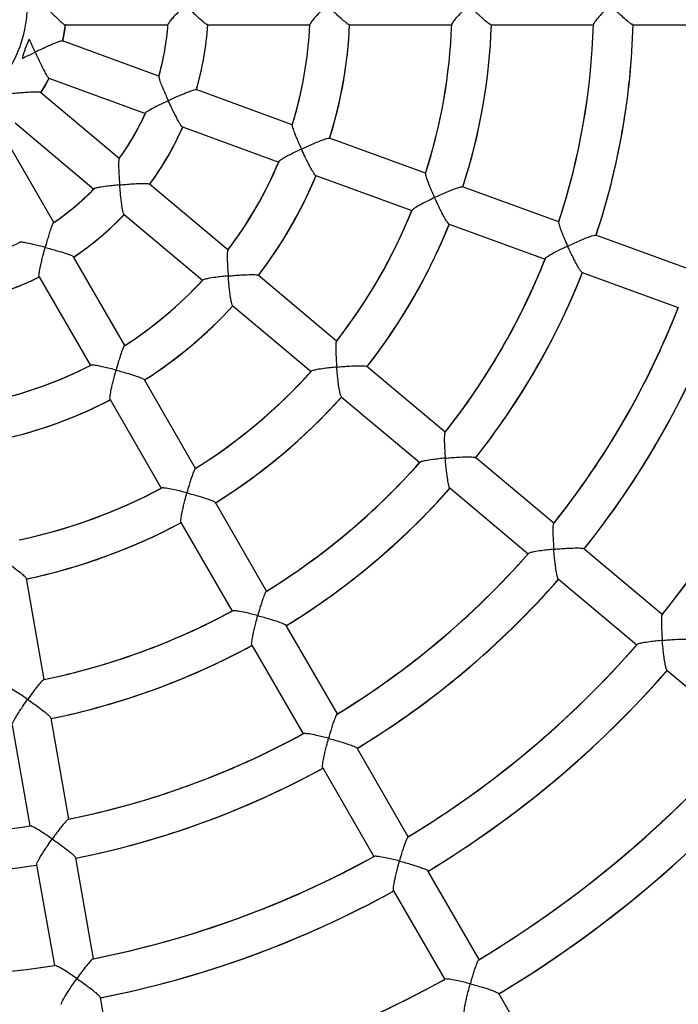
# Model space of a CAD drawing. Units: millimetres. Extents: x 0 to 6139, y 0 to 5093.
# Drawn here: x 3116 to 3381, y 2144 to 2540 of the extents above; entities that cross this region are included whole.
import ezdxf

# ---------------------------------------------------------------- set-up
doc = ezdxf.new("R2010")
doc.units = ezdxf.units.MM

msp = doc.modelspace()

# ---------------------------------------------------------------- linework, layer by layer
at = {"color": 7, "linetype": 'Continuous', "lineweight": 25, "ltscale": 50}
for p, q in [((3134.13, 2538.42), (3175.52, 2538.42)), ((3191.45, 2538.42), (3232.73, 2538.42)), ((3248.63, 2538.42), (3289.87, 2538.42)), ((3305.77, 2538.42), (3347, 2538.42)), ((3362.89, 2538.42), (3404.12, 2538.42)), ((3171.87, 2517.72), (3132.98, 2531.88)), ((3127.5, 2516.85), (3166.4, 2502.69)), ((3155.89, 2484.48), (3124.18, 2511.09)), ((3225.63, 2498.16), (3186.84, 2512.27)), ((3113.9, 2498.84), (3145.61, 2472.23)), ((3181.37, 2497.24), (3220.15, 2483.12)), ((3129.51, 2458.72), (3108.81, 2494.57)), ((3279.33, 2478.61), (3240.57, 2492.72)), ((3235.1, 2477.68), (3273.86, 2463.58)), ((3199.71, 2447.72), (3168.09, 2474.25)), ((3333.01, 2459.07), (3294.27, 2473.18)), ((3157.81, 2461.99), (3189.43, 2435.46)), ((3288.79, 2458.14), (3327.54, 2444.04)), ((3386.68, 2439.54), (3347.94, 2453.64)), ((3158.11, 2409.18), (3137.47, 2444.92)), ((3123.61, 2436.92), (3144.25, 2401.18)), ((3243.49, 2410.98), (3211.9, 2437.49)), ((3342.47, 2438.6), (3381.21, 2424.5)), ((3201.61, 2425.24), (3233.21, 2398.73)), ((3287.25, 2374.26), (3255.67, 2400.76)), ((3186.68, 2359.69), (3166.06, 2395.41)), ((3245.38, 2388.51), (3276.97, 2362)), ((3152.2, 2387.41), (3172.83, 2351.69)), ((3331.01, 2337.55), (3299.42, 2364.05)), ((3289.14, 2351.79), (3320.72, 2325.29)), ((3215.24, 2310.21), (3194.63, 2345.92)), ((3180.77, 2337.92), (3201.39, 2302.21)), ((3374.75, 2300.84), (3343.18, 2327.33)), ((3125.68, 2274.66), (3118.52, 2315.26)), ((3332.89, 2315.08), (3364.47, 2288.58)), ((3243.8, 2260.75), (3223.19, 2296.45)), ((3209.33, 2288.45), (3229.95, 2252.75)), ((3376.64, 2278.37), (3408.22, 2251.87)), ((3135.59, 2218.41), (3128.43, 2259.01)), ((3112.68, 2256.23), (3119.84, 2215.63)), ((3272.36, 2211.29), (3251.75, 2246.99)), ((3237.89, 2238.99), (3258.5, 2203.29)), ((3145.51, 2162.16), (3138.35, 2202.76)), ((3122.6, 2199.98), (3129.75, 2159.39)), ((3300.91, 2161.83), (3280.3, 2197.53)), ((3266.45, 2189.53), (3287.06, 2153.83)), ((3155.43, 2105.93), (3148.27, 2146.52)), ((3323.83, 2122.14), (3308.86, 2148.08))]:
    msp.add_line(p, q, dxfattribs=at)
at = {"color": 7, "linetype": 'Continuous', "lineweight": 25, "ltscale": 50, "flags": 128}
for points in [[(3133.05, 2531.72), (3133.96, 2536.43), (3134.24, 2538.42)], [(3133.08, 2531.84), (3133.47, 2533.67), (3134.25, 2538.57)], [(3133.08, 2531.84), (3133.86, 2535.83), (3134.24, 2538.42)], [(3133.08, 2531.84), (3133.73, 2535.07), (3134.24, 2538.42)], [(3133.08, 2531.84), (3133.91, 2536.12), (3134.24, 2538.42)], [(3133.08, 2531.84), (3133.81, 2535.55), (3134.24, 2538.42)], [(3133.08, 2531.84), (3133.73, 2535.09), (3134.24, 2538.42)], [(3133.08, 2531.84), (3133.93, 2536.27), (3134.24, 2538.42)], [(3133.08, 2531.84), (3133.86, 2535.81), (3134.24, 2538.42)], [(3133.08, 2531.84), (3133.79, 2535.43), (3134.24, 2538.42)], [(3133.08, 2531.84), (3133.74, 2535.1), (3134.24, 2538.42)], [(3133.08, 2531.84), (3133.89, 2535.98), (3134.24, 2538.42)], [(3133.08, 2531.84), (3133.83, 2535.65), (3134.24, 2538.42)], [(3133.08, 2531.84), (3133.83, 2535.65), (3134.24, 2538.42)], [(3133.08, 2531.84), (3133.63, 2534.51), (3134.24, 2538.42)], [(3124.19, 2510.92), (3126.65, 2515.02), (3127.62, 2516.85)], [(3124.26, 2511.02), (3125.36, 2512.77), (3127.67, 2516.95)], [(3124.26, 2511.02), (3126.68, 2515.07), (3127.62, 2516.85)], [(3124.26, 2511.02), (3126.08, 2514), (3127.62, 2516.85)], [(3124.26, 2511.02), (3125.67, 2513.3), (3127.62, 2516.85)], [(3124.26, 2511.02), (3125.38, 2512.81), (3127.62, 2516.85)], [(3124.26, 2511.02), (3126.05, 2513.95), (3127.62, 2516.85)], [(3124.26, 2511.02), (3125.78, 2513.49), (3127.62, 2516.85)], [(3124.26, 2511.02), (3125.57, 2513.12), (3127.62, 2516.85)], [(3124.26, 2511.02), (3125.39, 2512.82), (3127.62, 2516.85)], [(3124.26, 2511.02), (3125.84, 2513.58), (3127.62, 2516.85)], [(3124.26, 2511.02), (3125.67, 2513.29), (3127.62, 2516.85)], [(3124.26, 2511.02), (3125.52, 2513.04), (3127.62, 2516.85)], [(3124.26, 2511.02), (3125.39, 2512.83), (3127.62, 2516.85)], [(3124.26, 2511.02), (3125.73, 2513.4), (3127.62, 2516.85)], [(3124.26, 2511.02), (3125.6, 2513.18), (3127.62, 2516.85)], [(3124.26, 2511.02), (3125.61, 2513.19), (3127.62, 2516.85)]]:
    msp.add_lwpolyline(points, dxfattribs=at)
at = {"color": 7, "linetype": 'Continuous', "lineweight": 25, "ltscale": 2500}
msp.add_circle((3069.63, 2546.42), 49.1, dxfattribs=at)
for centre, radius, start, end in [((3069.63, 2546.42), 65.1, 347.0591, 352.9409), ((3069.63, 2546.42), 106.19, 344.2243, 355.7443), ((3069.63, 2546.42), 106.19, 344.3204, 355.7586), ((3069.63, 2546.42), 106.19, 344.3204, 355.7443), ((3069.63, 2546.42), 122.19, 343.6796, 356.2462), ((3069.63, 2546.42), 122.19, 343.7538, 356.3081), ((3069.63, 2546.42), 122.19, 343.7538, 356.2462), ((3069.63, 2546.42), 163.29, 342.7468, 357.2325), ((3069.63, 2546.42), 163.29, 342.8082, 357.2419), ((3069.63, 2546.42), 163.29, 342.8082, 357.2325), ((3069.63, 2546.42), 179.29, 342.5046, 357.4426), ((3069.63, 2546.42), 179.29, 342.5574, 357.4848), ((3069.63, 2546.42), 179.29, 342.5574, 357.4426), ((3069.63, 2546.42), 220.39, 342.0343, 357.9515), ((3069.63, 2546.42), 220.39, 342.0803, 357.9566), ((3069.63, 2546.42), 220.39, 342.0803, 357.9515), ((3069.63, 2546.42), 236.39, 341.899, 358.0606), ((3069.63, 2546.42), 236.39, 341.9394, 358.0929), ((3069.63, 2546.42), 236.39, 341.9394, 358.0606), ((3069.63, 2546.42), 277.48, 341.6159, 358.3715), ((3069.63, 2546.42), 277.48, 341.6521, 358.3769), ((3069.63, 2546.42), 277.48, 341.6521, 358.3715), ((3069.63, 2546.42), 293.48, 341.5296, 358.438), ((3069.63, 2546.42), 293.48, 341.562, 358.464), ((3069.63, 2546.42), 293.48, 341.562, 358.438), ((3158.32, 2514.14), 42.92, 154.4974, 165.5026), ((3069.63, 2546.42), 65.1, 327.0591, 332.9797), ((3069.63, 2546.42), 106.19, 324.2243, 335.6796), ((3069.63, 2546.42), 106.19, 324.3204, 335.7585), ((3069.63, 2546.42), 106.19, 324.3204, 335.6796), ((3069.63, 2546.42), 122.19, 323.6777, 336.2462), ((3069.63, 2546.42), 122.19, 323.7538, 336.3079), ((3069.63, 2546.42), 122.19, 323.7538, 336.2462), ((3069.63, 2546.42), 163.29, 322.8082, 337.2422), ((3069.63, 2546.42), 163.29, 322.7449, 337.1918), ((3069.63, 2546.42), 163.29, 322.8082, 337.1918), ((3069.63, 2546.42), 179.29, 322.5046, 337.4426), ((3069.63, 2546.42), 179.29, 322.5574, 337.4847), ((3069.63, 2546.42), 179.29, 322.5574, 337.4426), ((3069.63, 2546.42), 106.19, 304.2243, 315.6796), ((3069.63, 2546.42), 106.19, 304.3204, 315.7584), ((3069.63, 2546.42), 106.19, 304.3204, 315.6796), ((3069.63, 2546.42), 220.39, 322.0351, 337.9197), ((3069.63, 2546.42), 220.39, 322.0803, 337.9564), ((3069.63, 2546.42), 220.39, 322.0803, 337.9197), ((3069.63, 2546.42), 122.19, 303.6777, 316.2462), ((3069.63, 2546.42), 122.19, 303.7538, 316.3076), ((3069.63, 2546.42), 122.19, 303.7538, 316.2462), ((3069.63, 2546.42), 236.39, 321.899, 338.0606), ((3069.63, 2546.42), 236.39, 321.9394, 338.0928), ((3069.63, 2546.42), 236.39, 321.9394, 338.0606), ((3069.63, 2546.42), 106.19, 284.3204, 295.7582), ((3069.63, 2546.42), 277.48, 321.616, 338.3479), ((3069.63, 2546.42), 277.48, 321.6521, 338.377), ((3069.63, 2546.42), 277.48, 321.6521, 338.3479), ((3069.63, 2546.42), 122.19, 283.678, 296.2462), ((3069.63, 2546.42), 122.19, 283.7538, 296.3073), ((3069.63, 2546.42), 122.19, 283.7538, 296.2462), ((3069.63, 2546.42), 293.48, 321.5298, 338.438), ((3069.63, 2546.42), 293.48, 321.562, 338.464), ((3069.63, 2546.42), 293.48, 321.562, 338.438), ((3069.63, 2546.42), 163.29, 302.7451, 317.1918), ((3069.63, 2546.42), 163.29, 302.8082, 317.2418), ((3069.63, 2546.42), 163.29, 302.8082, 317.1918), ((3069.63, 2546.42), 179.29, 302.5046, 317.4426), ((3069.63, 2546.42), 179.29, 302.5574, 317.4848), ((3069.63, 2546.42), 179.29, 302.5574, 317.4426), ((3069.63, 2546.42), 334.58, 321.3401, 338.6299), ((3069.63, 2546.42), 334.58, 321.3701, 338.6539), ((3069.63, 2546.42), 334.58, 321.3701, 338.6299), ((3069.63, 2546.42), 350.58, 321.2802, 338.6924), ((3069.63, 2546.42), 350.58, 321.3076, 338.7144), ((3069.63, 2546.42), 350.58, 321.3076, 338.6924), ((3069.63, 2546.42), 391.68, 321.1449, 338.8297), ((3069.63, 2546.42), 391.68, 321.1703, 338.8501), ((3069.63, 2546.42), 391.68, 321.1703, 338.8297), ((3069.63, 2546.42), 163.29, 282.7459, 297.1918), ((3069.63, 2546.42), 163.29, 282.8082, 297.2412), ((3069.63, 2546.42), 163.29, 282.8082, 297.1918), ((3069.63, 2546.42), 220.39, 302.0349, 317.9197), ((3069.63, 2546.42), 220.39, 302.0803, 317.9559), ((3069.63, 2546.42), 220.39, 302.0803, 317.9197), ((3069.63, 2546.42), 236.39, 301.8991, 318.0606), ((3069.63, 2546.42), 236.39, 301.9394, 318.093), ((3069.63, 2546.42), 236.39, 301.9394, 318.0606), ((3069.63, 2546.42), 179.29, 282.5046, 297.4426), ((3069.63, 2546.42), 179.29, 282.5574, 297.4848), ((3069.63, 2546.42), 179.29, 282.5574, 297.4426), ((3069.63, 2546.42), 277.48, 301.6162, 318.3479), ((3069.63, 2546.42), 277.48, 301.6521, 318.3771), ((3069.63, 2546.42), 277.48, 301.6521, 318.3479), ((3069.63, 2546.42), 220.39, 282.0341, 297.9197), ((3069.63, 2546.42), 220.39, 282.0803, 297.9567), ((3069.63, 2546.42), 220.39, 282.0803, 297.9197), ((3069.63, 2546.42), 293.48, 301.5291, 318.438), ((3069.63, 2546.42), 293.48, 301.562, 318.464), ((3069.63, 2546.42), 293.48, 301.562, 318.438), ((3069.63, 2546.42), 236.39, 281.899, 298.0606), ((3069.63, 2546.42), 236.39, 281.9394, 298.0928), ((3069.63, 2546.42), 236.39, 281.9394, 298.0606), ((3069.63, 2546.42), 334.58, 301.3407, 318.6299), ((3069.63, 2546.42), 334.58, 301.3701, 318.6539), ((3069.63, 2546.42), 334.58, 301.3701, 318.6299), ((3069.63, 2546.42), 350.58, 301.2801, 318.6924), ((3069.63, 2546.42), 350.58, 301.3076, 318.7143), ((3069.63, 2546.42), 350.58, 301.3076, 318.6924), ((3069.63, 2546.42), 277.48, 281.6163, 298.3479), ((3069.63, 2546.42), 277.48, 281.6521, 298.3771), ((3069.63, 2546.42), 277.48, 281.6521, 298.3479), ((3069.63, 2546.42), 293.48, 281.5292, 298.438), ((3069.63, 2546.42), 293.48, 281.562, 298.4641), ((3069.63, 2546.42), 293.48, 281.562, 298.438), ((3069.63, 2546.42), 391.68, 301.1451, 318.8297), ((3069.63, 2546.42), 391.68, 301.1703, 318.8502), ((3069.63, 2546.42), 391.68, 301.1703, 318.8297), ((3069.63, 2546.42), 407.68, 301.1007, 318.8756), ((3069.63, 2546.42), 407.68, 301.1244, 318.8945), ((3069.63, 2546.42), 407.68, 301.1244, 318.8756), ((3069.63, 2546.42), 334.58, 281.3404, 298.6299), ((3069.63, 2546.42), 334.58, 281.3701, 298.6536), ((3069.63, 2546.42), 334.58, 281.3701, 298.6299), ((3069.63, 2546.42), 448.77, 300.9993, 318.9786), ((3069.63, 2546.42), 448.77, 301.0214, 318.9962), ((3069.63, 2546.42), 448.77, 301.0214, 318.9786), ((3069.63, 2546.42), 464.77, 300.9654, 319.0137), ((3069.63, 2546.42), 464.77, 300.9863, 319.0303), ((3069.63, 2546.42), 464.77, 300.9863, 319.0137), ((3069.63, 2546.42), 350.58, 281.2803, 298.6924), ((3069.63, 2546.42), 350.58, 281.3076, 298.7144), ((3069.63, 2546.42), 350.58, 281.3076, 298.6924), ((3069.63, 2546.42), 334.58, 261.34, 278.6299), ((3069.63, 2546.42), 334.58, 261.3701, 278.654), ((3069.63, 2546.42), 334.58, 261.3701, 278.6299), ((3069.63, 2546.42), 391.68, 281.1452, 298.8297), ((3069.63, 2546.42), 391.68, 281.1703, 298.8501), ((3069.63, 2546.42), 391.68, 281.1703, 298.8476), ((3069.63, 2546.42), 391.68, 281.1703, 298.8297), ((3069.63, 2546.42), 350.58, 261.2805, 278.6924), ((3069.63, 2546.42), 350.58, 261.3076, 278.6924), ((3069.63, 2546.42), 350.58, 270, 278.7143), ((3069.63, 2546.42), 535, 301.1015, 318.8859), ((3069.63, 2546.42), 535, 301.1015, 318.8816), ((3069.63, 2546.42), 535, 301.1106, 318.8816), ((3069.63, 2546.42), 407.68, 281.1007, 298.8756), ((3069.63, 2546.42), 407.68, 281.1244, 298.8945), ((3069.63, 2546.42), 407.68, 281.1244, 298.8756), ((3069.63, 2546.42), 615, 270, 322.85228), ((3069.63, 2546.42), 391.68, 261.1453, 278.8297), ((3069.63, 2546.42), 391.68, 261.1703, 278.8499), ((3069.63, 2546.42), 391.68, 261.1703, 278.8297), ((3069.63, 2546.42), 448.77, 280.9992, 298.9786), ((3069.63, 2546.42), 448.77, 281.0214, 298.9964), ((3069.63, 2546.42), 448.77, 281.0214, 298.9786)]:
    msp.add_arc(centre, radius, start, end, dxfattribs=at)
at = {"color": 7, "linetype": 'Continuous', "lineweight": 25, "ltscale": 50}
for points, knots in [([(3125.36, 2546.42), (3125.36, 2546.42), (3125.95, 2545.83), (3127.15, 2544.63), (3129.16, 2542.64), (3131.15, 2540.72), (3132.77, 2539.27), (3133.77, 2538.51), (3133.99, 2538.49), (3134.08, 2538.49)], [0, 0, 0, 0, 0.001193, 0.167739, 0.339153, 0.568712, 0.747294, 0.894425, 1, 1, 1, 1]), ([(3182.46, 2546.42), (3182.45, 2546.42), (3181.83, 2545.8), (3180.6, 2544.54), (3178.66, 2542.5), (3176.91, 2540.58), (3175.88, 2539.25), (3175.46, 2538.61), (3175.54, 2538.57), (3175.55, 2538.57)], [0, 0, 0, 0, 0.001282, 0.1898817, 0.3840081, 0.6514529, 0.8426426, 0.9922799, 1, 1, 1, 1]), ([(3191.39, 2538.49), (3191.37, 2538.47), (3191.29, 2538.4), (3190.64, 2538.82), (3189.42, 2539.77), (3187.83, 2541.2), (3186.13, 2542.8), (3184.41, 2544.47), (3183.17, 2545.7), (3182.46, 2546.42), (3182.46, 2546.42)], [0, 0, 0, 0, 0.0457946, 0.1770266, 0.3135026, 0.5180346, 0.6562248, 0.7983255, 0.9988163, 1, 1, 1, 1]), ([(3239.55, 2546.42), (3239.55, 2546.42), (3238.94, 2545.8), (3237.72, 2544.55), (3235.8, 2542.51), (3234.08, 2540.59), (3233.06, 2539.25), (3232.66, 2538.61), (3232.74, 2538.57), (3232.75, 2538.56)], [0, 0, 0, 0, 0.001286, 0.189046, 0.382308, 0.648054, 0.840477, 0.991979, 1, 1, 1, 1]), ([(3248.57, 2538.49), (3248.55, 2538.47), (3248.47, 2538.4), (3247.82, 2538.81), (3246.6, 2539.75), (3245, 2541.16), (3243.29, 2542.75), (3241.53, 2544.44), (3240.28, 2545.69), (3239.56, 2546.42), (3239.55, 2546.42)], [0, 0, 0, 0, 0.044424, 0.174076, 0.309152, 0.513627, 0.652389, 0.795076, 0.998819, 1, 1, 1, 1]), ([(3296.65, 2546.42), (3296.64, 2546.42), (3296.04, 2545.8), (3294.82, 2544.55), (3292.92, 2542.52), (3291.21, 2540.59), (3290.2, 2539.25), (3289.8, 2538.6), (3289.89, 2538.56), (3289.9, 2538.56)], [0, 0, 0, 0, 0.001287, 0.188468, 0.381133, 0.645903, 0.838752, 0.991038, 1, 1, 1, 1]), ([(3305.71, 2538.49), (3305.69, 2538.47), (3305.61, 2538.4), (3304.96, 2538.8), (3303.74, 2539.73), (3302.14, 2541.13), (3300.41, 2542.73), (3298.65, 2544.42), (3297.38, 2545.68), (3296.65, 2546.42), (3296.65, 2546.42)], [0, 0, 0, 0, 0.043692, 0.172526, 0.306874, 0.511302, 0.650347, 0.793322, 0.998821, 1, 1, 1, 1]), ([(3353.75, 2546.42), (3353.74, 2546.42), (3353.13, 2545.8), (3351.92, 2544.56), (3350.03, 2542.53), (3348.33, 2540.6), (3347.32, 2539.25), (3346.93, 2538.6), (3347.02, 2538.56), (3347.02, 2538.56)], [0, 0, 0, 0, 0.0012891, 0.1883235, 0.3808385, 0.6453351, 0.838639, 0.9915526, 1, 1, 1, 1]), ([(3362.83, 2538.48), (3362.81, 2538.47), (3362.73, 2538.4), (3362.09, 2538.8), (3360.87, 2539.72), (3359.26, 2541.12), (3357.53, 2542.72), (3355.75, 2544.41), (3354.48, 2545.68), (3353.75, 2546.42), (3353.75, 2546.42)], [0, 0, 0, 0, 0.043237, 0.171571, 0.305472, 0.509867, 0.649078, 0.792225, 0.998822, 1, 1, 1, 1]), ([(3122, 2527.36), (3122, 2527.37), (3121.62, 2528.18), (3120.86, 2529.81), (3120.07, 2531.54), (3119.66, 2532.45), (3119.59, 2532.62)], [0, 0, 0, 0, 0.002929, 0.443634, 0.897226, 1, 1, 1, 1]), ([(3132.9, 2531.84), (3132.88, 2531.86), (3132.83, 2531.96), (3132.06, 2531.76), (3130.58, 2531.24), (3128.62, 2530.4), (3126.52, 2529.46), (3124.4, 2528.48), (3122.87, 2527.77), (3122, 2527.37), (3122, 2527.36)], [0, 0, 0, 0, 0.049234, 0.184816, 0.325097, 0.529561, 0.665985, 0.806277, 0.998807, 1, 1, 1, 1]), ([(3116.77, 2524.89), (3117.42, 2525.2), (3118.73, 2525.83), (3120.51, 2526.67), (3121.62, 2527.18), (3121.99, 2527.36), (3122, 2527.36)], [0, 0, 0, 0, 0.3923893, 0.7945035, 0.9970716, 1, 1, 1, 1]), ([(3122, 2527.36), (3122, 2527.36), (3122.35, 2526.6), (3123.07, 2525.06), (3124.28, 2522.51), (3125.49, 2520.02), (3126.52, 2518.11), (3127.19, 2517.05), (3127.39, 2516.96), (3127.48, 2516.92)], [0, 0, 0, 0, 0.001193, 0.167739, 0.339153, 0.568712, 0.747294, 0.894425, 1, 1, 1, 1]), ([(3171.87, 2517.53), (3171.85, 2517.48), (3171.79, 2517.31), (3172.12, 2516.15), (3172.81, 2514.32), (3173.7, 2512.18), (3174.61, 2510.11), (3175.29, 2508.62), (3175.65, 2507.84), (3175.65, 2507.83)], [0, 0, 0, 0, 0.074698, 0.244655, 0.480291, 0.644675, 0.813706, 0.99872, 1, 1, 1, 1]), ([(3124.09, 2511.08), (3124.09, 2511.11), (3124.07, 2511.22), (3123.28, 2511.29), (3121.71, 2511.31), (3119.58, 2511.19), (3117.29, 2511.02), (3114.96, 2510.83), (3113.28, 2510.69), (3112.33, 2510.6), (3112.32, 2510.6)], [0, 0, 0, 0, 0.0492339, 0.1848157, 0.3250965, 0.5295614, 0.6659854, 0.8062771, 0.9988075, 1, 1, 1, 1]), ([(3175.65, 2507.83), (3175.66, 2507.84), (3176.42, 2508.2), (3177.99, 2508.93), (3180.61, 2510.11), (3183.2, 2511.21), (3185.26, 2511.97), (3186.47, 2512.33), (3186.68, 2512.26), (3186.77, 2512.24)], [0, 0, 0, 0, 0.001185, 0.169108, 0.341948, 0.575413, 0.753101, 0.897177, 1, 1, 1, 1]), ([(3175.65, 2507.83), (3175.65, 2507.83), (3174.85, 2507.46), (3173.27, 2506.7), (3170.74, 2505.44), (3168.44, 2504.24), (3167.01, 2503.34), (3166.4, 2502.89), (3166.47, 2502.82), (3166.47, 2502.81)], [0, 0, 0, 0, 0.0012821, 0.189895, 0.3840349, 0.6514984, 0.8427014, 0.9923492, 1, 1, 1, 1]), ([(3181.34, 2497.32), (3181.31, 2497.31), (3181.21, 2497.27), (3180.74, 2497.89), (3179.92, 2499.2), (3178.92, 2501.09), (3177.87, 2503.17), (3176.82, 2505.33), (3176.08, 2506.91), (3175.65, 2507.83), (3175.65, 2507.83)], [0, 0, 0, 0, 0.0457946, 0.1770266, 0.3135026, 0.5180346, 0.6562248, 0.7983255, 0.9988163, 1, 1, 1, 1]), ([(3225.62, 2497.97), (3225.6, 2497.92), (3225.54, 2497.77), (3225.79, 2496.77), (3226.36, 2495.16), (3227.15, 2493.19), (3228.09, 2491), (3228.84, 2489.32), (3229.3, 2488.31), (3229.3, 2488.31)], [0, 0, 0, 0, 0.078137, 0.219266, 0.442766, 0.598375, 0.758365, 0.998716, 1, 1, 1, 1]), ([(3229.3, 2488.31), (3229.31, 2488.31), (3230.08, 2488.67), (3231.65, 2489.4), (3234.3, 2490.58), (3236.91, 2491.68), (3238.98, 2492.43), (3240.2, 2492.77), (3240.41, 2492.71), (3240.5, 2492.68)], [0, 0, 0, 0, 0.001181, 0.169467, 0.342682, 0.577725, 0.755091, 0.898083, 1, 1, 1, 1]), ([(3229.3, 2488.31), (3229.3, 2488.3), (3228.51, 2487.93), (3226.94, 2487.17), (3224.44, 2485.92), (3222.17, 2484.69), (3220.75, 2483.78), (3220.15, 2483.32), (3220.22, 2483.25), (3220.22, 2483.25)], [0, 0, 0, 0, 0.0012857, 0.1889804, 0.3821758, 0.6478306, 0.8401869, 0.9916366, 1, 1, 1, 1]), ([(3235.06, 2477.76), (3235.04, 2477.75), (3234.94, 2477.71), (3234.47, 2478.32), (3233.65, 2479.62), (3232.62, 2481.49), (3231.56, 2483.58), (3230.49, 2485.77), (3229.74, 2487.37), (3229.31, 2488.3), (3229.3, 2488.31)], [0, 0, 0, 0, 0.044424, 0.174076, 0.309152, 0.513627, 0.652389, 0.795076, 0.998819, 1, 1, 1, 1]), ([(3155.83, 2484.31), (3155.79, 2484.27), (3155.67, 2484.13), (3155.59, 2482.93), (3155.61, 2480.97), (3155.72, 2478.65), (3155.86, 2476.39), (3155.99, 2474.77), (3156.06, 2473.91), (3156.06, 2473.9)], [0, 0, 0, 0, 0.074725, 0.244678, 0.480306, 0.644686, 0.813712, 0.99872, 1, 1, 1, 1]), ([(3279.32, 2478.43), (3279.3, 2478.38), (3279.24, 2478.23), (3279.49, 2477.21), (3280.05, 2475.6), (3280.83, 2473.63), (3281.75, 2471.45), (3282.5, 2469.79), (3282.96, 2468.78), (3282.96, 2468.78)], [0, 0, 0, 0, 0.079737, 0.221942, 0.445757, 0.600918, 0.760451, 0.998714, 1, 1, 1, 1]), ([(3156.06, 2473.9), (3156.05, 2473.9), (3155.18, 2473.82), (3153.43, 2473.65), (3150.63, 2473.33), (3148.06, 2472.98), (3146.41, 2472.63), (3145.68, 2472.41), (3145.72, 2472.33), (3145.72, 2472.32)], [0, 0, 0, 0, 0.001282, 0.189905, 0.384055, 0.651532, 0.842745, 0.9924, 1, 1, 1, 1]), ([(3156.06, 2473.9), (3156.07, 2473.9), (3156.91, 2473.98), (3158.63, 2474.13), (3161.5, 2474.34), (3164.31, 2474.49), (3166.51, 2474.51), (3167.76, 2474.42), (3167.94, 2474.29), (3168.01, 2474.24)], [0, 0, 0, 0, 0.0011845, 0.1691076, 0.3419481, 0.5754127, 0.7531007, 0.8971767, 1, 1, 1, 1]), ([(3157.81, 2462.08), (3157.78, 2462.08), (3157.67, 2462.07), (3157.44, 2462.82), (3157.12, 2464.33), (3156.82, 2466.44), (3156.55, 2468.76), (3156.3, 2471.15), (3156.14, 2472.89), (3156.06, 2473.9), (3156.06, 2473.9)], [0, 0, 0, 0, 0.0457946, 0.1770266, 0.3135026, 0.5180346, 0.6562248, 0.7983255, 0.9988163, 1, 1, 1, 1]), ([(3282.96, 2468.78), (3282.96, 2468.78), (3283.73, 2469.14), (3285.31, 2469.88), (3287.97, 2471.06), (3290.59, 2472.15), (3292.67, 2472.89), (3293.89, 2473.23), (3294.1, 2473.17), (3294.19, 2473.14)], [0, 0, 0, 0, 0.00118, 0.169627, 0.343009, 0.5789, 0.756099, 0.898536, 1, 1, 1, 1]), ([(3282.96, 2468.78), (3282.95, 2468.78), (3282.17, 2468.4), (3280.6, 2467.65), (3278.12, 2466.39), (3275.86, 2465.16), (3274.45, 2464.24), (3273.85, 2463.77), (3273.92, 2463.71), (3273.92, 2463.7)], [0, 0, 0, 0, 0.001288, 0.188595, 0.381392, 0.646341, 0.839321, 0.99171, 1, 1, 1, 1]), ([(3288.76, 2458.22), (3288.73, 2458.21), (3288.63, 2458.17), (3288.17, 2458.78), (3287.34, 2460.06), (3286.31, 2461.93), (3285.23, 2464.02), (3284.15, 2466.22), (3283.39, 2467.83), (3282.96, 2468.77), (3282.96, 2468.78)], [0, 0, 0, 0, 0.043692, 0.172526, 0.306874, 0.511302, 0.650347, 0.793322, 0.998821, 1, 1, 1, 1]), ([(3129.39, 2458.57), (3129.34, 2458.55), (3129.18, 2458.46), (3128.68, 2457.36), (3128.04, 2455.51), (3127.35, 2453.3), (3126.71, 2451.12), (3126.27, 2449.55), (3126.05, 2448.72), (3126.04, 2448.71)], [0, 0, 0, 0, 0.074747, 0.244696, 0.480318, 0.644694, 0.813716, 0.99872, 1, 1, 1, 1]), ([(3333, 2458.89), (3332.98, 2458.84), (3332.92, 2458.69), (3333.17, 2457.67), (3333.72, 2456.06), (3334.5, 2454.08), (3335.41, 2451.91), (3336.15, 2450.25), (3336.61, 2449.26), (3336.61, 2449.25)], [0, 0, 0, 0, 0.080709, 0.223539, 0.447524, 0.602414, 0.761672, 0.998713, 1, 1, 1, 1]), ([(3336.61, 2449.25), (3336.62, 2449.25), (3337.39, 2449.62), (3338.97, 2450.35), (3341.63, 2451.53), (3344.26, 2452.62), (3346.35, 2453.36), (3347.57, 2453.69), (3347.78, 2453.63), (3347.87, 2453.6)], [0, 0, 0, 0, 0.001179, 0.169716, 0.343191, 0.579612, 0.756708, 0.898808, 1, 1, 1, 1]), ([(3126.04, 2448.71), (3126.04, 2448.72), (3125.19, 2448.94), (3123.49, 2449.38), (3120.74, 2450.04), (3118.21, 2450.59), (3116.54, 2450.83), (3115.78, 2450.87), (3115.79, 2450.77), (3115.79, 2450.77)], [0, 0, 0, 0, 0.001282, 0.189911, 0.384067, 0.651553, 0.842772, 0.992432, 1, 1, 1, 1]), ([(3123.64, 2437.01), (3123.61, 2437.02), (3123.51, 2437.05), (3123.55, 2437.83), (3123.77, 2439.36), (3124.21, 2441.45), (3124.74, 2443.72), (3125.33, 2446.05), (3125.78, 2447.74), (3126.04, 2448.71), (3126.04, 2448.71)], [0, 0, 0, 0, 0.0457946, 0.1770266, 0.3135026, 0.5180346, 0.6562248, 0.7983255, 0.9988163, 1, 1, 1, 1]), ([(3126.04, 2448.71), (3126.05, 2448.71), (3126.87, 2448.5), (3128.54, 2448.05), (3131.31, 2447.27), (3134, 2446.45), (3136.07, 2445.71), (3137.22, 2445.2), (3137.34, 2445.02), (3137.39, 2444.94)], [0, 0, 0, 0, 0.001185, 0.169108, 0.341948, 0.575413, 0.753101, 0.897177, 1, 1, 1, 1]), ([(3199.65, 2447.54), (3199.61, 2447.5), (3199.5, 2447.38), (3199.39, 2446.35), (3199.38, 2444.65), (3199.45, 2442.52), (3199.57, 2440.15), (3199.71, 2438.32), (3199.8, 2437.21), (3199.8, 2437.2)], [0, 0, 0, 0, 0.077913, 0.219077, 0.442631, 0.598277, 0.758306, 0.998716, 1, 1, 1, 1]), ([(3336.61, 2449.25), (3336.61, 2449.25), (3335.83, 2448.88), (3334.26, 2448.12), (3331.78, 2446.86), (3329.53, 2445.63), (3328.12, 2444.71), (3327.53, 2444.24), (3327.6, 2444.17), (3327.6, 2444.16)], [0, 0, 0, 0, 0.001289, 0.188318, 0.380828, 0.645318, 0.838617, 0.991526, 1, 1, 1, 1]), ([(3342.44, 2438.68), (3342.41, 2438.67), (3342.31, 2438.63), (3341.84, 2439.23), (3341.01, 2440.52), (3339.98, 2442.38), (3338.9, 2444.47), (3337.81, 2446.68), (3337.05, 2448.3), (3336.61, 2449.24), (3336.61, 2449.25)], [0, 0, 0, 0, 0.043237, 0.171571, 0.305472, 0.509867, 0.649078, 0.792225, 0.998822, 1, 1, 1, 1]), ([(3199.8, 2437.2), (3199.79, 2437.2), (3198.93, 2437.12), (3197.19, 2436.94), (3194.41, 2436.62), (3191.86, 2436.25), (3190.21, 2435.88), (3189.49, 2435.65), (3189.53, 2435.56), (3189.54, 2435.55)], [0, 0, 0, 0, 0.001284, 0.188795, 0.3818, 0.647194, 0.839361, 0.990662, 1, 1, 1, 1]), ([(3199.8, 2437.2), (3199.8, 2437.2), (3200.65, 2437.28), (3202.38, 2437.43), (3205.27, 2437.63), (3208.1, 2437.77), (3210.3, 2437.76), (3211.56, 2437.67), (3211.74, 2437.54), (3211.81, 2437.48)], [0, 0, 0, 0, 0.0011814, 0.1694672, 0.3426824, 0.5777247, 0.755091, 0.8980831, 1, 1, 1, 1]), ([(3201.61, 2425.32), (3201.58, 2425.32), (3201.47, 2425.32), (3201.24, 2426.05), (3200.91, 2427.55), (3200.59, 2429.66), (3200.3, 2431.99), (3200.04, 2434.41), (3199.88, 2436.17), (3199.8, 2437.19), (3199.8, 2437.2)], [0, 0, 0, 0, 0.0444241, 0.1740758, 0.3091516, 0.5136272, 0.6523895, 0.7950761, 0.9988194, 1, 1, 1, 1]), ([(3157.99, 2409.04), (3157.94, 2409.01), (3157.79, 2408.94), (3157.34, 2408), (3156.74, 2406.41), (3156.08, 2404.39), (3155.39, 2402.11), (3154.89, 2400.35), (3154.59, 2399.27), (3154.59, 2399.27)], [0, 0, 0, 0, 0.0780363, 0.2191814, 0.4427054, 0.598331, 0.7583386, 0.9987158, 1, 1, 1, 1]), ([(3243.42, 2410.81), (3243.38, 2410.77), (3243.27, 2410.65), (3243.16, 2409.61), (3243.13, 2407.91), (3243.2, 2405.78), (3243.32, 2403.42), (3243.45, 2401.6), (3243.54, 2400.5), (3243.54, 2400.5)], [0, 0, 0, 0, 0.0796069, 0.2218319, 0.4456785, 0.6008614, 0.7604173, 0.9987139, 1, 1, 1, 1]), ([(3154.59, 2399.27), (3154.59, 2399.27), (3153.75, 2399.49), (3152.05, 2399.92), (3149.33, 2400.56), (3146.8, 2401.09), (3145.13, 2401.3), (3144.37, 2401.33), (3144.38, 2401.24), (3144.38, 2401.23)], [0, 0, 0, 0, 0.001286, 0.188949, 0.382113, 0.647725, 0.840049, 0.991474, 1, 1, 1, 1]), ([(3243.54, 2400.5), (3243.53, 2400.5), (3242.67, 2400.42), (3240.94, 2400.24), (3238.17, 2399.91), (3235.63, 2399.53), (3233.99, 2399.15), (3233.26, 2398.91), (3233.31, 2398.82), (3233.31, 2398.82)], [0, 0, 0, 0, 0.001287, 0.188407, 0.381011, 0.645696, 0.838483, 0.99072, 1, 1, 1, 1]), ([(3243.54, 2400.5), (3243.54, 2400.5), (3244.39, 2400.58), (3246.13, 2400.73), (3249.03, 2400.93), (3251.86, 2401.05), (3254.07, 2401.04), (3255.33, 2400.94), (3255.51, 2400.81), (3255.58, 2400.75)], [0, 0, 0, 0, 0.0011798, 0.1696271, 0.3430088, 0.5789, 0.756099, 0.898536, 1, 1, 1, 1]), ([(3245.38, 2388.59), (3245.35, 2388.59), (3245.24, 2388.59), (3245.01, 2389.32), (3244.67, 2390.81), (3244.34, 2392.92), (3244.05, 2395.25), (3243.78, 2397.68), (3243.62, 2399.46), (3243.54, 2400.49), (3243.54, 2400.5)], [0, 0, 0, 0, 0.043692, 0.172526, 0.306874, 0.511302, 0.650347, 0.793322, 0.998821, 1, 1, 1, 1]), ([(3152.23, 2387.49), (3152.2, 2387.5), (3152.1, 2387.53), (3152.14, 2388.3), (3152.34, 2389.82), (3152.76, 2391.92), (3153.28, 2394.2), (3153.87, 2396.56), (3154.32, 2398.27), (3154.59, 2399.26), (3154.59, 2399.27)], [0, 0, 0, 0, 0.0444241, 0.1740758, 0.3091516, 0.5136272, 0.6523895, 0.7950761, 0.9988194, 1, 1, 1, 1]), ([(3154.59, 2399.27), (3154.6, 2399.27), (3155.42, 2399.05), (3157.1, 2398.6), (3159.88, 2397.8), (3162.58, 2396.96), (3164.66, 2396.21), (3165.81, 2395.69), (3165.93, 2395.5), (3165.98, 2395.42)], [0, 0, 0, 0, 0.001181, 0.169467, 0.342682, 0.577725, 0.755091, 0.898083, 1, 1, 1, 1]), ([(3287.18, 2374.09), (3287.14, 2374.05), (3287.03, 2373.93), (3286.92, 2372.89), (3286.88, 2371.18), (3286.94, 2369.06), (3287.06, 2366.7), (3287.19, 2364.9), (3287.28, 2363.8), (3287.28, 2363.8)], [0, 0, 0, 0, 0.080741, 0.223566, 0.447543, 0.602428, 0.76168, 0.998713, 1, 1, 1, 1]), ([(3287.28, 2363.8), (3287.28, 2363.8), (3288.13, 2363.88), (3289.87, 2364.03), (3292.77, 2364.22), (3295.61, 2364.35), (3297.83, 2364.33), (3299.09, 2364.23), (3299.27, 2364.09), (3299.34, 2364.04)], [0, 0, 0, 0, 0.0011788, 0.1697164, 0.3431911, 0.5796121, 0.7567083, 0.8988079, 1, 1, 1, 1]), ([(3287.28, 2363.8), (3287.27, 2363.8), (3286.41, 2363.72), (3284.68, 2363.54), (3281.92, 2363.2), (3279.38, 2362.82), (3277.75, 2362.43), (3277.03, 2362.19), (3277.07, 2362.1), (3277.07, 2362.1)], [0, 0, 0, 0, 0.001289, 0.188297, 0.380785, 0.6452444, 0.8385211, 0.9914133, 1, 1, 1, 1]), ([(3289.13, 2351.88), (3289.11, 2351.88), (3289, 2351.87), (3288.77, 2352.6), (3288.42, 2354.09), (3288.09, 2356.19), (3287.79, 2358.53), (3287.52, 2360.97), (3287.36, 2362.75), (3287.28, 2363.79), (3287.28, 2363.8)], [0, 0, 0, 0, 0.043237, 0.171571, 0.305472, 0.509867, 0.649078, 0.792225, 0.998822, 1, 1, 1, 1]), ([(3186.56, 2359.55), (3186.51, 2359.52), (3186.36, 2359.45), (3185.9, 2358.51), (3185.3, 2356.92), (3184.63, 2354.9), (3183.93, 2352.64), (3183.43, 2350.89), (3183.14, 2349.83), (3183.14, 2349.82)], [0, 0, 0, 0, 0.079801, 0.221996, 0.445795, 0.600945, 0.760468, 0.998714, 1, 1, 1, 1]), ([(3183.14, 2349.82), (3183.13, 2349.82), (3182.3, 2350.04), (3180.61, 2350.47), (3177.9, 2351.1), (3175.37, 2351.61), (3173.71, 2351.82), (3172.95, 2351.84), (3172.96, 2351.75), (3172.96, 2351.74)], [0, 0, 0, 0, 0.001288, 0.188551, 0.381303, 0.646191, 0.839125, 0.991479, 1, 1, 1, 1]), ([(3180.8, 2338.01), (3180.77, 2338.01), (3180.67, 2338.05), (3180.7, 2338.81), (3180.89, 2340.33), (3181.3, 2342.42), (3181.83, 2344.71), (3182.41, 2347.09), (3182.86, 2348.81), (3183.14, 2349.81), (3183.14, 2349.82)], [0, 0, 0, 0, 0.043692, 0.172526, 0.306874, 0.511302, 0.650347, 0.793322, 0.998821, 1, 1, 1, 1]), ([(3183.14, 2349.82), (3183.15, 2349.82), (3183.97, 2349.6), (3185.65, 2349.15), (3188.44, 2348.35), (3191.15, 2347.49), (3193.23, 2346.73), (3194.38, 2346.2), (3194.5, 2346.02), (3194.55, 2345.94)], [0, 0, 0, 0, 0.0011798, 0.1696271, 0.3430088, 0.5789, 0.756099, 0.898536, 1, 1, 1, 1]), ([(3330.94, 2337.38), (3330.9, 2337.34), (3330.78, 2337.22), (3330.67, 2336.17), (3330.63, 2334.47), (3330.69, 2332.34), (3330.8, 2329.99), (3330.93, 2328.19), (3331.01, 2327.1), (3331.01, 2327.1)], [0, 0, 0, 0, 0.081306, 0.224553, 0.448657, 0.603376, 0.762458, 0.998712, 1, 1, 1, 1]), ([(3331.01, 2327.1), (3331.01, 2327.1), (3330.15, 2327.02), (3328.42, 2326.84), (3325.67, 2326.5), (3323.13, 2326.11), (3321.5, 2325.72), (3320.78, 2325.48), (3320.82, 2325.39), (3320.82, 2325.39)], [0, 0, 0, 0, 0.00129, 0.188136, 0.380457, 0.644655, 0.838166, 0.991421, 1, 1, 1, 1]), ([(3331.01, 2327.1), (3331.02, 2327.1), (3331.87, 2327.18), (3333.61, 2327.33), (3336.52, 2327.52), (3339.36, 2327.64), (3341.58, 2327.62), (3342.84, 2327.51), (3343.02, 2327.38), (3343.09, 2327.33)], [0, 0, 0, 0, 0.001178, 0.169773, 0.343307, 0.58009, 0.757116, 0.898989, 1, 1, 1, 1]), ([(3332.89, 2315.16), (3332.86, 2315.16), (3332.75, 2315.16), (3332.52, 2315.88), (3332.17, 2317.37), (3331.83, 2319.48), (3331.53, 2321.81), (3331.26, 2324.26), (3331.1, 2326.05), (3331.02, 2327.09), (3331.01, 2327.1)], [0, 0, 0, 0, 0.0429266, 0.1709244, 0.3045236, 0.5088918, 0.6482147, 0.7914754, 0.9988227, 1, 1, 1, 1]), ([(3109.05, 2322.85), (3109.06, 2322.85), (3109.76, 2322.37), (3111.18, 2321.37), (3113.53, 2319.66), (3115.79, 2317.93), (3117.47, 2316.5), (3118.37, 2315.61), (3118.42, 2315.4), (3118.45, 2315.31)], [0, 0, 0, 0, 0.00118, 0.169627, 0.343009, 0.5789, 0.756099, 0.898536, 1, 1, 1, 1]), ([(3215.12, 2310.08), (3215.07, 2310.05), (3214.92, 2309.98), (3214.46, 2309.04), (3213.85, 2307.45), (3213.18, 2305.43), (3212.48, 2303.18), (3211.98, 2301.44), (3211.69, 2300.38), (3211.69, 2300.37)], [0, 0, 0, 0, 0.080759, 0.223581, 0.447554, 0.602436, 0.761685, 0.998713, 1, 1, 1, 1]), ([(3211.69, 2300.37), (3211.68, 2300.37), (3210.85, 2300.59), (3209.16, 2301.02), (3206.45, 2301.65), (3203.94, 2302.15), (3202.27, 2302.35), (3201.51, 2302.37), (3201.52, 2302.27), (3201.52, 2302.27)], [0, 0, 0, 0, 0.001289, 0.188259, 0.380708, 0.645114, 0.838352, 0.991213, 1, 1, 1, 1]), ([(3209.36, 2288.54), (3209.33, 2288.54), (3209.23, 2288.57), (3209.26, 2289.34), (3209.45, 2290.86), (3209.85, 2292.95), (3210.37, 2295.24), (3210.95, 2297.63), (3211.41, 2299.36), (3211.69, 2300.37), (3211.69, 2300.37)], [0, 0, 0, 0, 0.0432368, 0.1715714, 0.3054725, 0.5098666, 0.6490784, 0.7922253, 0.998822, 1, 1, 1, 1]), ([(3211.69, 2300.37), (3211.69, 2300.37), (3212.52, 2300.16), (3214.2, 2299.7), (3217, 2298.89), (3219.71, 2298.04), (3221.79, 2297.26), (3222.94, 2296.74), (3223.06, 2296.55), (3223.11, 2296.47)], [0, 0, 0, 0, 0.001179, 0.169716, 0.343191, 0.579612, 0.756708, 0.898808, 1, 1, 1, 1]), ([(3374.69, 2300.67), (3374.65, 2300.63), (3374.53, 2300.51), (3374.41, 2299.46), (3374.38, 2297.75), (3374.43, 2295.63), (3374.54, 2293.29), (3374.67, 2291.49), (3374.75, 2290.4), (3374.75, 2290.4)], [0, 0, 0, 0, 0.0818037, 0.2253338, 0.449503, 0.6040871, 0.763032, 0.9987118, 1, 1, 1, 1]), ([(3374.75, 2290.4), (3374.75, 2290.4), (3373.89, 2290.31), (3372.17, 2290.14), (3369.41, 2289.8), (3366.88, 2289.4), (3365.25, 2289.01), (3364.53, 2288.77), (3364.57, 2288.68), (3364.57, 2288.68)], [0, 0, 0, 0, 0.00129, 0.187958, 0.380096, 0.644023, 0.837635, 0.991098, 1, 1, 1, 1]), ([(3374.75, 2290.4), (3374.76, 2290.4), (3375.61, 2290.48), (3377.35, 2290.62), (3380.26, 2290.82), (3383.11, 2290.94), (3385.33, 2290.91), (3386.59, 2290.81), (3386.77, 2290.67), (3386.84, 2290.62)], [0, 0, 0, 0, 0.001178, 0.169812, 0.343387, 0.580433, 0.757409, 0.899119, 1, 1, 1, 1]), ([(3376.63, 2278.45), (3376.61, 2278.45), (3376.5, 2278.45), (3376.27, 2279.17), (3375.92, 2280.66), (3375.58, 2282.76), (3375.27, 2285.1), (3375, 2287.55), (3374.84, 2289.34), (3374.75, 2290.39), (3374.75, 2290.4)], [0, 0, 0, 0, 0.042702, 0.170457, 0.303839, 0.508187, 0.647589, 0.79093, 0.998823, 1, 1, 1, 1]), ([(3125.52, 2274.57), (3125.46, 2274.56), (3125.29, 2274.54), (3124.54, 2273.82), (3123.42, 2272.53), (3122.09, 2270.87), (3120.67, 2268.99), (3119.61, 2267.52), (3118.97, 2266.63), (3118.97, 2266.63)], [0, 0, 0, 0, 0.080762, 0.223583, 0.447556, 0.602437, 0.761685, 0.998713, 1, 1, 1, 1]), ([(3118.97, 2266.63), (3118.96, 2266.63), (3118.25, 2267.12), (3116.82, 2268.1), (3114.48, 2269.61), (3112.29, 2270.95), (3110.79, 2271.7), (3110.08, 2271.98), (3110.06, 2271.89), (3110.06, 2271.88)], [0, 0, 0, 0, 0.001288, 0.188204, 0.380598, 0.644927, 0.838109, 0.990926, 1, 1, 1, 1]), ([(3112.73, 2256.3), (3112.71, 2256.32), (3112.62, 2256.38), (3112.91, 2257.09), (3113.61, 2258.45), (3114.7, 2260.28), (3115.97, 2262.26), (3117.34, 2264.3), (3118.36, 2265.77), (3118.96, 2266.62), (3118.97, 2266.63)], [0, 0, 0, 0, 0.043237, 0.171571, 0.305472, 0.509867, 0.649078, 0.792225, 0.998822, 1, 1, 1, 1]), ([(3118.97, 2266.63), (3118.97, 2266.62), (3119.67, 2266.14), (3121.1, 2265.13), (3123.45, 2263.42), (3125.71, 2261.68), (3127.4, 2260.25), (3128.29, 2259.36), (3128.34, 2259.14), (3128.37, 2259.05)], [0, 0, 0, 0, 0.0011788, 0.1697164, 0.3431911, 0.5796121, 0.7567083, 0.8988079, 1, 1, 1, 1]), ([(3243.68, 2260.61), (3243.63, 2260.59), (3243.48, 2260.51), (3243.01, 2259.57), (3242.4, 2257.98), (3241.72, 2255.97), (3241.03, 2253.72), (3240.53, 2251.98), (3240.24, 2250.93), (3240.24, 2250.93)], [0, 0, 0, 0, 0.081272, 0.224524, 0.448637, 0.603362, 0.76245, 0.998712, 1, 1, 1, 1]), ([(3240.24, 2250.93), (3240.23, 2250.93), (3239.4, 2251.15), (3237.72, 2251.57), (3235.01, 2252.19), (3232.49, 2252.69), (3230.82, 2252.89), (3230.06, 2252.91), (3230.08, 2252.81), (3230.08, 2252.8)], [0, 0, 0, 0, 0.001289, 0.188015, 0.380213, 0.644241, 0.837628, 0.990785, 1, 1, 1, 1]), ([(3237.91, 2239.07), (3237.89, 2239.08), (3237.79, 2239.11), (3237.82, 2239.87), (3238, 2241.39), (3238.4, 2243.48), (3238.92, 2245.78), (3239.5, 2248.17), (3239.96, 2249.91), (3240.24, 2250.92), (3240.24, 2250.93)], [0, 0, 0, 0, 0.042927, 0.170924, 0.304524, 0.508892, 0.648215, 0.791475, 0.998823, 1, 1, 1, 1]), ([(3240.24, 2250.93), (3240.24, 2250.92), (3241.07, 2250.71), (3242.75, 2250.25), (3245.56, 2249.44), (3248.27, 2248.58), (3250.35, 2247.8), (3251.49, 2247.27), (3251.62, 2247.09), (3251.67, 2247.01)], [0, 0, 0, 0, 0.001178, 0.169773, 0.343307, 0.58009, 0.757116, 0.898989, 1, 1, 1, 1]), ([(3135.43, 2218.32), (3135.37, 2218.32), (3135.21, 2218.3), (3134.45, 2217.57), (3133.33, 2216.29), (3132, 2214.62), (3130.58, 2212.75), (3129.52, 2211.29), (3128.89, 2210.4), (3128.88, 2210.4)], [0, 0, 0, 0, 0.081386, 0.224621, 0.448706, 0.603411, 0.762479, 0.998712, 1, 1, 1, 1]), ([(3128.88, 2210.4), (3128.88, 2210.4), (3128.17, 2210.89), (3126.73, 2211.86), (3124.4, 2213.37), (3122.21, 2214.71), (3120.71, 2215.46), (3120, 2215.74), (3119.98, 2215.64), (3119.98, 2215.64)], [0, 0, 0, 0, 0.0012893, 0.1880611, 0.3803056, 0.6443974, 0.837831, 0.9910256, 1, 1, 1, 1]), ([(3122.65, 2200.05), (3122.63, 2200.07), (3122.54, 2200.13), (3122.83, 2200.84), (3123.52, 2202.2), (3124.61, 2204.03), (3125.88, 2206.01), (3127.25, 2208.06), (3128.27, 2209.54), (3128.88, 2210.39), (3128.88, 2210.4)], [0, 0, 0, 0, 0.042927, 0.170924, 0.304524, 0.508892, 0.648215, 0.791475, 0.998823, 1, 1, 1, 1]), ([(3128.88, 2210.4), (3128.89, 2210.39), (3129.59, 2209.91), (3131.02, 2208.9), (3133.37, 2207.18), (3135.63, 2205.45), (3137.31, 2204), (3138.21, 2203.11), (3138.26, 2202.9), (3138.28, 2202.81)], [0, 0, 0, 0, 0.001178, 0.169773, 0.343307, 0.58009, 0.757116, 0.898989, 1, 1, 1, 1]), ([(3272.24, 2211.16), (3272.18, 2211.13), (3272.04, 2211.05), (3271.57, 2210.11), (3270.95, 2208.52), (3270.27, 2206.51), (3269.57, 2204.27), (3269.08, 2202.53), (3268.79, 2201.48), (3268.79, 2201.48)], [0, 0, 0, 0, 0.081843, 0.225367, 0.449527, 0.604104, 0.763042, 0.998712, 1, 1, 1, 1]), ([(3268.79, 2201.48), (3268.78, 2201.48), (3267.95, 2201.7), (3266.27, 2202.12), (3263.56, 2202.74), (3261.05, 2203.24), (3259.38, 2203.43), (3258.62, 2203.45), (3258.63, 2203.35), (3258.63, 2203.34)], [0, 0, 0, 0, 0.001289, 0.187853, 0.379883, 0.643663, 0.837166, 0.990543, 1, 1, 1, 1]), ([(3266.47, 2189.61), (3266.44, 2189.62), (3266.34, 2189.65), (3266.37, 2190.41), (3266.55, 2191.93), (3266.95, 2194.02), (3267.46, 2196.32), (3268.05, 2198.72), (3268.51, 2200.46), (3268.78, 2201.47), (3268.79, 2201.48)], [0, 0, 0, 0, 0.042702, 0.170457, 0.303839, 0.508187, 0.647589, 0.79093, 0.998823, 1, 1, 1, 1]), ([(3268.79, 2201.48), (3268.79, 2201.48), (3269.62, 2201.26), (3271.3, 2200.81), (3274.11, 2199.99), (3276.82, 2199.13), (3278.9, 2198.35), (3280.05, 2197.82), (3280.17, 2197.63), (3280.22, 2197.55)], [0, 0, 0, 0, 0.001178, 0.169812, 0.343387, 0.580433, 0.757409, 0.899119, 1, 1, 1, 1]), ([(3145.35, 2162.08), (3145.29, 2162.07), (3145.13, 2162.05), (3144.36, 2161.33), (3143.24, 2160.05), (3141.91, 2158.39), (3140.49, 2156.52), (3139.43, 2155.06), (3138.8, 2154.17), (3138.8, 2154.17)], [0, 0, 0, 0, 0.081825, 0.225351, 0.449515, 0.604096, 0.763037, 0.998712, 1, 1, 1, 1]), ([(3138.8, 2154.17), (3138.79, 2154.17), (3138.08, 2154.66), (3136.65, 2155.63), (3134.32, 2157.14), (3132.13, 2158.47), (3130.62, 2159.22), (3129.92, 2159.49), (3129.89, 2159.4), (3129.89, 2159.39)], [0, 0, 0, 0, 0.001289, 0.187772, 0.379719, 0.643385, 0.836804, 0.990115, 1, 1, 1, 1]), ([(3300.79, 2161.7), (3300.74, 2161.67), (3300.59, 2161.6), (3300.12, 2160.66), (3299.5, 2159.06), (3298.82, 2157.05), (3298.12, 2154.82), (3297.62, 2153.08), (3297.34, 2152.04), (3297.33, 2152.03)], [0, 0, 0, 0, 0.082159, 0.225903, 0.450123, 0.604609, 0.763454, 0.998711, 1, 1, 1, 1]), ([(3132.56, 2143.81), (3132.54, 2143.83), (3132.46, 2143.89), (3132.74, 2144.59), (3133.43, 2145.96), (3134.52, 2147.79), (3135.79, 2149.77), (3137.16, 2151.83), (3138.19, 2153.3), (3138.79, 2154.16), (3138.8, 2154.17)], [0, 0, 0, 0, 0.042702, 0.170457, 0.303839, 0.508187, 0.647589, 0.79093, 0.998823, 1, 1, 1, 1]), ([(3138.8, 2154.17), (3138.8, 2154.16), (3139.5, 2153.68), (3140.93, 2152.67), (3143.29, 2150.95), (3145.55, 2149.21), (3147.23, 2147.77), (3148.13, 2146.87), (3148.18, 2146.66), (3148.2, 2146.57)], [0, 0, 0, 0, 0.001178, 0.169812, 0.343387, 0.580433, 0.757409, 0.899119, 1, 1, 1, 1]), ([(3297.33, 2152.03), (3297.33, 2152.03), (3296.49, 2152.25), (3294.82, 2152.67), (3292.12, 2153.29), (3289.6, 2153.79), (3287.93, 2153.97), (3287.17, 2153.99), (3287.18, 2153.89), (3287.19, 2153.89)], [0, 0, 0, 0, 0.00129, 0.1878004, 0.3797755, 0.6434679, 0.8371294, 0.9907266, 1, 1, 1, 1]), ([(3295.02, 2140.16), (3295, 2140.17), (3294.9, 2140.2), (3294.92, 2140.96), (3295.1, 2142.47), (3295.5, 2144.57), (3296.01, 2146.87), (3296.59, 2149.27), (3297.05, 2151.01), (3297.33, 2152.03), (3297.33, 2152.03)], [0, 0, 0, 0, 0.042531, 0.170103, 0.303321, 0.507653, 0.647114, 0.790516, 0.998824, 1, 1, 1, 1]), ([(3297.33, 2152.03), (3297.34, 2152.03), (3298.17, 2151.81), (3299.85, 2151.36), (3302.66, 2150.54), (3305.38, 2149.68), (3307.45, 2148.89), (3308.6, 2148.36), (3308.72, 2148.17), (3308.77, 2148.1)], [0, 0, 0, 0, 0.001177, 0.169841, 0.343445, 0.580691, 0.757629, 0.899216, 1, 1, 1, 1])]:
    msp.add_open_spline(points, degree=3, knots=knots, dxfattribs=at)

doc.saveas('drawing.dxf')
